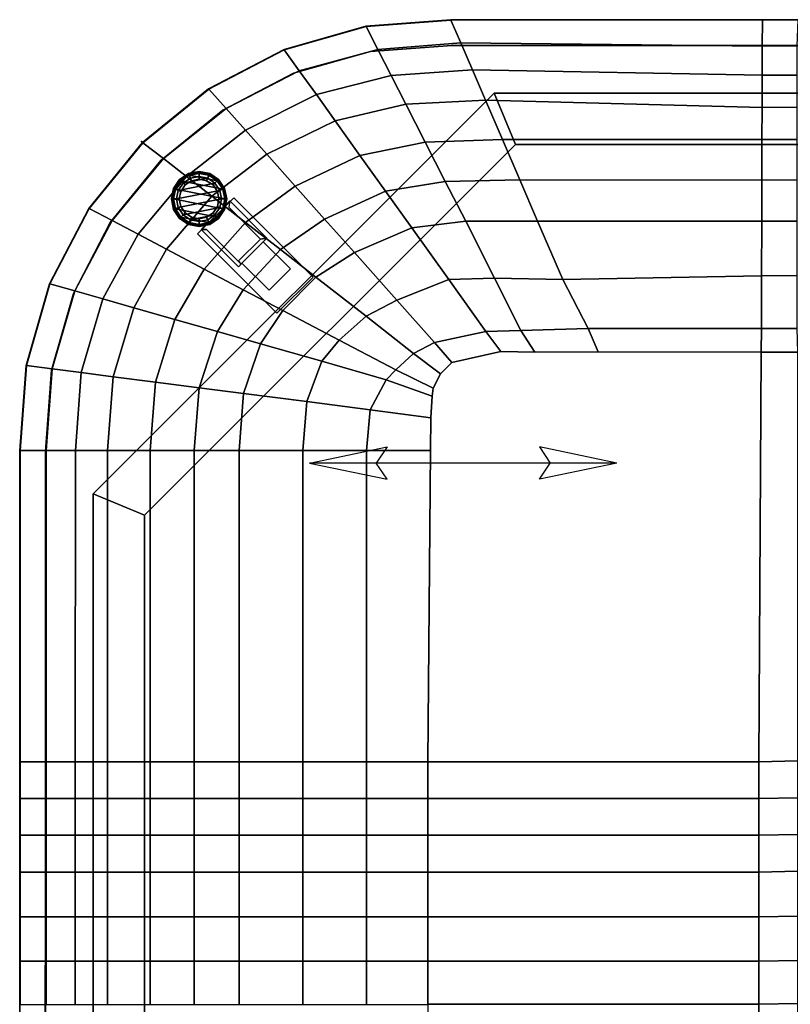
# Model space of a CAD drawing. Units: inches. Extents: x -800 to -126, y -603 to -128.
# Drawn here: x -800 to -785, y -549 to -529 of the extents above; entities that cross this region are included whole.
import ezdxf

# ---------------------------------------------------------------- set-up
doc = ezdxf.new("R2010")
doc.units = ezdxf.units.IN
doc.header["$MEASUREMENT"] = 0
for name, color, linetype in [('SEAT', 5, 'Continuous'), ('SEAT-GLIDE', 5, 'Continuous'), ('SEAT-LEG', 5, 'Continuous'), ('SEAT-SEATFABRIC', 5, 'Continuous')]:
    doc.layers.add(name, color=color, linetype=linetype)

# ---------------------------------------------------------------- blocks, each defined once
blk = doc.blocks.new('DBVS1N_RN_0T')
at = {"layer": 'SEAT'}
for p, q in [((17.336, -20.336, 16.48), (18.848, -20.02, 16.48)), ((18.848, -20.02, 16.48), (18.636, -20.336, 16.48)), ((23.336, -20.336, 16.48), (21.824, -20.02, 16.48)), ((21.824, -20.02, 16.48), (22.036, -20.336, 16.48)), ((17.336, -20.336, 16.48), (23.336, -20.336, 16.48)), ((17.336, -20.336, 16.48), (18.848, -20.652, 16.48)), ((18.848, -20.652, 16.48), (18.636, -20.336, 16.48)), ((23.336, -20.336, 16.48), (21.824, -20.652, 16.48)), ((21.824, -20.652, 16.48), (22.036, -20.336, 16.48))]:
    blk.add_line(p, q, dxfattribs=at)
blk.add_point((26.621, -26.621), dxfattribs=at)
at = {"layer": 'SEAT-LEG'}
for points in [[(26.563, -19.317, 12.995), (26.563, -3.16, 12.995), (27.563, -2.16, 12.995), (27.563, -19.732, 12.995)], [(27.563, -19.732, 10.995), (27.563, -2.16, 10.995), (26.563, -3.16, 10.995), (26.563, -19.317, 10.995)], [(27.563, -2.16, 12.995), (27.563, -19.732, 12.995), (27.563, -19.732, 10.995), (27.563, -2.16, 10.995)], [(26.563, -3.16, 10.995), (26.563, -19.317, 10.995), (26.563, -19.317, 12.995), (26.563, -3.16, 12.995)], [(27.563, -19.732, 12.995), (19.732, -27.563, 12.995), (19.317, -26.563, 12.995), (26.563, -19.317, 12.995)], [(19.317, -26.563, 12.995), (26.563, -19.317, 12.995), (26.563, -19.317, 10.995), (19.317, -26.563, 10.995)], [(26.563, -19.317, 10.995), (19.317, -26.563, 10.995), (19.732, -27.563, 10.995), (27.563, -19.732, 10.995)], [(19.732, -27.563, 10.995), (27.563, -19.732, 10.995), (27.563, -19.732, 12.995), (19.732, -27.563, 12.995)], [(23.974, -23.264, 12.995), (25.525, -24.815, 12.995), (24.818, -25.522, 12.995), (23.267, -23.971, 12.995)], [(23.267, -23.971, 10.995), (24.818, -25.522, 10.995), (25.525, -24.815, 10.995), (23.974, -23.264, 10.995)], [(25.525, -24.815, 10.995), (23.974, -23.264, 10.995), (23.974, -23.264, 12.995), (25.525, -24.815, 12.995)], [(24.818, -25.522, 12.995), (23.267, -23.971, 12.995), (23.267, -23.971, 10.995), (24.818, -25.522, 10.995)], [(19.732, -27.563, 12.995), (2.16, -27.563, 12.995), (3.16, -26.563, 12.995), (19.317, -26.563, 12.995)], [(19.317, -26.563, 10.995), (3.16, -26.563, 10.995), (2.16, -27.563, 10.995), (19.732, -27.563, 10.995)], [(3.16, -26.563, 12.995), (19.317, -26.563, 12.995), (19.317, -26.563, 10.995), (3.16, -26.563, 10.995)], [(2.16, -27.563, 10.995), (19.732, -27.563, 10.995), (19.732, -27.563, 12.995), (2.16, -27.563, 12.995)]]:
    blk.add_3dface(points, dxfattribs=at)
at = {"layer": 'SEAT-SEATFABRIC'}
for points, invisible_edges in [([(29, 0, 15), (0, 0, 15), (0, -29, 15)], 8), ([(29, 0, 15), (0, -29, 15), (8.094, -29, 15), (29, -8.094, 15)], 5), ([(28.998, -20.583, 11.12), (28.498, -20.565, 11.12), (28.5, -0.5, 11.12), (29, 0, 11.12)], 5), ([(28.5, -0.5, 13.19), (28.498, -20.565, 13.19), (20.561, -28.498, 13.19), (0.5, -28.5, 13.19)], 10), ([(0.5, -0.5, 13.19), (28.5, -0.5, 13.19), (0.5, -28.5, 13.19)], 2), ([(20.976, -20.583, 16.964), (21.025, -14.5, 16.964), (14.561, -14.5, 17.011), (14.514, -22.503, 16.964)], 8), ([(20.976, -20.583, 16.964), (14.514, -22.503, 16.964), (17.698, -22.508, 16.964), (18.939, -22.505, 16.964)], 9), ([(20.976, -20.583, 16.964), (18.939, -22.505, 16.964), (19.601, -22.514, 16.964), (20.97, -21.22, 16.964)], 5), ([(22.15, -28.38, 13.19), (20.561, -28.498, 13.19), (28.498, -20.565, 13.19), (28.379, -22.153, 13.19)], 10), ([(28.998, -20.583, 11.12), (28.874, -22.241, 11.12), (28.379, -22.153, 11.12), (28.498, -20.565, 11.12)], 10), ([(20.97, -21.22, 16.964), (19.601, -22.514, 16.964), (20.556, -22.303, 16.964), (20.944, -21.646, 16.964)], 5), ([(20.922, -21.797, 16.964), (20.944, -21.646, 16.964), (20.556, -22.303, 16.964), (20.779, -22.082, 16.964)], 2), ([(22.15, -28.38, 13.19), (28.379, -22.153, 13.19), (27.951, -23.653, 13.19), (23.65, -27.953, 13.19)], 5), ([(28.418, -23.839, 11.12), (27.951, -23.653, 11.12), (28.379, -22.153, 11.12), (28.874, -22.241, 11.12)], 5), ([(25.034, -27.231, 13.19), (23.65, -27.953, 13.19), (27.951, -23.653, 13.19), (27.23, -25.037, 13.19)], 10), ([(28.418, -23.839, 11.12), (27.649, -25.313, 11.12), (27.23, -25.037, 11.12), (27.951, -23.653, 11.12)], 10), ([(25.034, -27.231, 13.19), (27.23, -25.037, 13.19), (26.244, -26.246, 13.19), (25.034, -27.231, 13.19)], 1), ([(26.599, -26.601, 11.12), (26.244, -26.246, 11.12), (27.23, -25.037, 11.12), (27.649, -25.313, 11.12)], 5), ([(26.599, -26.601, 11.12), (25.31, -27.651, 11.12), (25.034, -27.231, 11.12), (26.244, -26.246, 11.12)], 10), ([(23.836, -28.42, 11.12), (23.65, -27.953, 11.12), (25.034, -27.231, 11.12), (25.31, -27.651, 11.12)], 5), ([(23.836, -28.42, 11.12), (22.238, -28.875, 11.12), (22.15, -28.38, 11.12), (23.65, -27.953, 11.12)], 10), ([(20.58, -28.998, 11.12), (20.561, -28.498, 11.12), (22.15, -28.38, 11.12), (22.238, -28.875, 11.12)], 5), ([(20.58, -28.998, 11.12), (0, -29, 11.12), (0.5, -28.5, 11.12), (20.561, -28.498, 11.12)], 10)]:
    blk.add_3dface(points, dxfattribs=dict(at, invisible_edges=invisible_edges))
for points in [[(28.989, -20.583, 15.026), (28.998, -20.583, 15), (29, 0, 15), (28.99, -8.056, 15.026)], [(28.998, -20.583, 11.12), (28.998, -20.583, 15), (29, 0, 15), (29, 0, 11.12)], [(28.498, -20.565, 11.12), (28.498, -20.565, 13.19), (28.5, -0.5, 13.19), (28.5, -0.5, 11.12)], [(14.561, -9.76, 16.422), (14.561, -9.132, 16.076), (13.8, -9.147, 15.986), (13.8, -9.775, 16.308)], [(14.561, -9.76, 16.422), (21.025, -9.76, 16.337), (21.025, -9.132, 16.01), (14.561, -9.132, 16.076)], [(14.561, -10.602, 16.704), (14.561, -9.76, 16.422), (13.8, -9.775, 16.308), (13.8, -10.617, 16.602)], [(14.561, -10.602, 16.704), (21.025, -10.602, 16.641), (21.025, -9.76, 16.337), (14.561, -9.76, 16.422)], [(21.025, -9.759, 16.337), (21.025, -10.602, 16.641), (22.223, -10.602, 16.536), (22.223, -9.759, 16.258)], [(23.47, -9.759, 16.199), (22.223, -9.759, 16.258), (22.223, -10.602, 16.536), (23.47, -10.602, 16.487)], [(23.47, -9.759, 16.199), (23.47, -10.602, 16.487), (24.715, -10.602, 16.396), (24.715, -9.759, 16.112)], [(25.59, -9.759, 16.014), (24.715, -9.759, 16.112), (24.715, -10.602, 16.396), (25.59, -10.602, 16.303)], [(25.59, -9.759, 16.014), (25.59, -10.602, 16.303), (26.45, -10.602, 16.132), (26.45, -9.759, 15.885)], [(27.287, -9.759, 15.662), (26.45, -9.759, 15.885), (26.45, -10.602, 16.132), (27.287, -10.602, 15.914)], [(27.287, -9.759, 15.662), (27.287, -10.602, 15.914), (27.914, -10.602, 15.644), (27.914, -9.759, 15.514)], [(28.486, -9.759, 15.268), (27.914, -9.759, 15.514), (27.914, -10.602, 15.644), (28.486, -10.602, 15.352)], [(28.486, -9.759, 15.268), (28.486, -10.602, 15.352), (28.99, -10.602, 15.026), (28.99, -9.759, 15.026)], [(14.561, -11.466, 16.882), (14.561, -10.602, 16.704), (13.8, -10.617, 16.602), (13.8, -11.481, 16.794)], [(14.561, -11.466, 16.882), (21.025, -11.466, 16.798), (21.025, -10.602, 16.641), (14.561, -10.602, 16.704)], [(21.025, -10.602, 16.641), (21.025, -11.466, 16.798), (22.223, -11.466, 16.714), (22.223, -10.602, 16.536)], [(23.47, -10.602, 16.487), (22.223, -10.602, 16.536), (22.223, -11.466, 16.714), (23.47, -11.466, 16.665)], [(23.47, -10.602, 16.487), (23.47, -11.466, 16.665), (24.715, -11.466, 16.589), (24.715, -10.602, 16.396)], [(25.59, -10.602, 16.303), (24.715, -10.602, 16.396), (24.715, -11.466, 16.589), (25.59, -11.466, 16.455)], [(25.59, -10.602, 16.303), (25.59, -11.466, 16.455), (26.45, -11.466, 16.326), (26.45, -10.602, 16.132)], [(27.287, -10.602, 15.914), (26.45, -10.602, 16.132), (26.45, -11.466, 16.326), (27.287, -11.466, 16.045)], [(27.287, -10.602, 15.914), (27.287, -11.466, 16.045), (27.914, -11.466, 15.76), (27.914, -10.602, 15.644)], [(28.486, -10.602, 15.352), (27.914, -10.602, 15.644), (27.914, -11.466, 15.76), (28.486, -11.466, 15.431)], [(28.486, -10.602, 15.352), (28.486, -11.466, 15.431), (28.99, -11.466, 15.026), (28.99, -10.602, 15.026)], [(14.561, -12.344, 16.953), (14.561, -11.466, 16.882), (13.8, -11.481, 16.794), (13.8, -12.359, 16.907)], [(14.561, -12.344, 16.953), (21.025, -12.344, 16.895), (21.025, -11.466, 16.798), (14.561, -11.466, 16.882)], [(21.025, -11.466, 16.798), (21.025, -12.344, 16.895), (22.223, -12.344, 16.863), (22.223, -11.466, 16.714)], [(23.47, -11.466, 16.665), (22.223, -11.466, 16.714), (22.223, -12.344, 16.863), (23.47, -12.344, 16.788)], [(23.47, -11.466, 16.665), (23.47, -12.344, 16.788), (24.715, -12.344, 16.765), (24.715, -11.466, 16.589)], [(25.59, -11.466, 16.455), (24.715, -11.466, 16.589), (24.715, -12.344, 16.765), (25.59, -12.344, 16.628)], [(25.59, -11.466, 16.455), (25.59, -12.344, 16.628), (26.45, -12.344, 16.451), (26.45, -11.466, 16.326)], [(27.287, -11.466, 16.045), (26.45, -11.466, 16.326), (26.45, -12.344, 16.451), (27.287, -12.344, 16.186)], [(27.287, -11.466, 16.045), (27.287, -12.344, 16.186), (27.914, -12.344, 15.864), (27.914, -11.466, 15.76)], [(28.486, -11.466, 15.431), (27.914, -11.466, 15.76), (27.914, -12.344, 15.864), (28.486, -12.344, 15.483)], [(28.486, -11.466, 15.431), (28.486, -12.344, 15.483), (28.99, -12.344, 15.026), (28.99, -11.466, 15.026)], [(14.561, -13.063, 16.995), (14.561, -12.344, 16.953), (13.8, -12.359, 16.907), (13.8, -13.077, 16.921)], [(14.561, -13.063, 16.995), (21.025, -13.063, 16.942), (21.025, -12.344, 16.895), (14.561, -12.344, 16.953)], [(21.025, -12.344, 16.895), (21.025, -13.062, 16.942), (22.223, -13.062, 16.915), (22.223, -12.344, 16.863)], [(23.47, -12.344, 16.788), (22.223, -12.344, 16.863), (22.223, -13.062, 16.915), (23.47, -13.062, 16.809)], [(23.47, -12.344, 16.788), (23.47, -13.062, 16.809), (24.715, -13.062, 16.843), (24.715, -12.344, 16.765)], [(25.59, -12.344, 16.628), (24.715, -12.344, 16.765), (24.715, -13.062, 16.843), (25.59, -13.062, 16.685)], [(25.59, -12.344, 16.628), (25.59, -13.062, 16.685), (26.45, -13.062, 16.493), (26.45, -12.344, 16.451)], [(27.287, -12.344, 16.186), (26.45, -12.344, 16.451), (26.45, -13.062, 16.493), (27.287, -13.062, 16.209)], [(27.287, -12.344, 16.186), (27.287, -13.062, 16.209), (27.914, -13.062, 15.932), (27.914, -12.344, 15.864)], [(28.486, -12.344, 15.483), (27.914, -12.344, 15.864), (27.914, -13.062, 15.932), (28.486, -13.062, 15.519)], [(28.486, -12.344, 15.483), (28.486, -13.062, 15.519), (28.99, -13.062, 15.026), (28.99, -12.344, 15.026)], [(14.561, -13.781, 16.986), (14.561, -13.063, 16.995), (13.8, -13.077, 16.921), (13.8, -13.796, 16.982)], [(14.561, -13.781, 16.986), (21.025, -13.781, 16.96), (21.025, -13.063, 16.942), (14.561, -13.063, 16.995)], [(22.223, -13.062, 16.915), (21.025, -13.062, 16.942), (21.025, -13.781, 16.96), (22.223, -13.781, 16.949)], [(22.223, -13.062, 16.915), (22.223, -13.781, 16.949), (23.47, -13.781, 16.909), (23.47, -13.062, 16.809)], [(24.715, -13.062, 16.843), (23.47, -13.062, 16.809), (23.47, -13.781, 16.909), (24.715, -13.781, 16.843)], [(24.715, -13.062, 16.843), (24.715, -13.781, 16.843), (25.59, -13.781, 16.732), (25.59, -13.062, 16.685)], [(26.45, -13.062, 16.493), (25.59, -13.062, 16.685), (25.59, -13.781, 16.732), (26.45, -13.781, 16.535)], [(26.45, -13.062, 16.493), (26.45, -13.781, 16.535), (27.287, -13.781, 16.254), (27.287, -13.062, 16.209)], [(27.914, -13.062, 15.932), (27.287, -13.062, 16.209), (27.287, -13.781, 16.254), (27.914, -13.781, 15.932)], [(27.914, -13.062, 15.932), (27.914, -13.781, 15.932), (28.486, -13.781, 15.519), (28.486, -13.062, 15.519)], [(28.99, -13.062, 15.026), (28.486, -13.062, 15.519), (28.486, -13.781, 15.519), (28.99, -13.781, 15.026)], [(14.561, -14.5, 17.011), (14.561, -13.781, 16.986), (13.8, -13.796, 16.982), (13.8, -14.515, 16.993)], [(14.561, -14.5, 17.011), (21.025, -14.5, 16.964), (21.025, -13.781, 16.96), (14.561, -13.781, 16.986)], [(22.223, -13.781, 16.949), (21.025, -13.781, 16.96), (21.025, -14.5, 16.964), (22.223, -14.5, 16.949)], [(22.223, -13.781, 16.949), (22.223, -14.5, 16.949), (23.47, -14.5, 16.909), (23.47, -13.781, 16.909)], [(24.715, -13.781, 16.843), (23.47, -13.781, 16.909), (23.47, -14.5, 16.909), (24.715, -14.5, 16.843)], [(24.715, -13.781, 16.843), (24.715, -14.5, 16.843), (25.59, -14.5, 16.732), (25.59, -13.781, 16.732)], [(26.45, -13.781, 16.535), (25.59, -13.781, 16.732), (25.59, -14.5, 16.732), (26.45, -14.5, 16.535)], [(26.45, -13.781, 16.535), (26.45, -14.5, 16.535), (27.287, -14.5, 16.254), (27.287, -13.781, 16.254)], [(27.914, -13.781, 15.932), (27.287, -13.781, 16.254), (27.287, -14.5, 16.254), (27.914, -14.5, 15.932)], [(27.914, -13.781, 15.932), (27.914, -14.5, 15.932), (28.486, -14.5, 15.519), (28.486, -13.781, 15.519)], [(28.99, -13.781, 15.026), (28.486, -13.781, 15.519), (28.486, -14.5, 15.519), (28.989, -14.5, 15.026)], [(14.514, -22.503, 16.964), (14.561, -14.5, 17.011), (13.8, -14.515, 16.993), (13.8, -22.505, 16.935)], [(22.223, -20.583, 16.949), (22.223, -14.5, 16.949), (21.025, -14.5, 16.964), (20.976, -20.583, 16.964)], [(23.469, -20.583, 16.909), (23.47, -14.5, 16.909), (22.223, -14.5, 16.949), (22.223, -20.583, 16.949)], [(24.714, -20.583, 16.843), (24.715, -14.5, 16.843), (23.47, -14.5, 16.909), (23.469, -20.583, 16.909)], [(25.589, -20.583, 16.732), (25.59, -14.5, 16.732), (24.715, -14.5, 16.843), (24.714, -20.583, 16.843)], [(26.449, -20.583, 16.535), (26.45, -14.5, 16.535), (25.59, -14.5, 16.732), (25.589, -20.583, 16.732)], [(27.286, -20.583, 16.253), (27.287, -14.5, 16.254), (26.45, -14.5, 16.535), (26.449, -20.583, 16.535)], [(27.913, -20.583, 15.931), (27.914, -14.5, 15.932), (27.287, -14.5, 16.254), (27.286, -20.583, 16.253)], [(28.485, -20.583, 15.519), (28.486, -14.5, 15.519), (27.914, -14.5, 15.932), (27.913, -20.583, 15.931)], [(28.989, -20.583, 15.026), (28.989, -14.5, 15.026), (28.486, -14.5, 15.519), (28.485, -20.583, 15.519)], [(22.154, -21.379, 16.949), (22.223, -20.583, 16.949), (20.976, -20.583, 16.964), (20.97, -21.22, 16.964)], [(23.39, -21.537, 16.909), (23.469, -20.583, 16.909), (22.223, -20.583, 16.949), (22.154, -21.379, 16.949)], [(24.625, -21.696, 16.843), (24.714, -20.583, 16.843), (23.469, -20.583, 16.909), (23.39, -21.537, 16.909)], [(25.493, -21.807, 16.732), (25.589, -20.583, 16.732), (24.714, -20.583, 16.843), (24.625, -21.696, 16.843)], [(26.346, -21.917, 16.535), (26.449, -20.583, 16.535), (25.589, -20.583, 16.732), (25.493, -21.807, 16.732)], [(27.176, -22.023, 16.253), (27.286, -20.583, 16.253), (26.449, -20.583, 16.535), (26.346, -21.917, 16.535)], [(27.798, -22.103, 15.931), (27.913, -20.583, 15.931), (27.286, -20.583, 16.253), (27.176, -22.023, 16.253)], [(28.365, -22.176, 15.519), (28.485, -20.583, 15.519), (27.913, -20.583, 15.931), (27.798, -22.103, 15.931)], [(28.865, -22.24, 15.026), (28.989, -20.583, 15.026), (28.485, -20.583, 15.519), (28.365, -22.176, 15.519)], [(28.498, -20.565, 11.12), (28.379, -22.153, 11.12), (28.379, -22.153, 13.19), (28.498, -20.565, 13.19)], [(28.865, -22.24, 15.026), (28.874, -22.241, 15), (28.998, -20.583, 15), (28.989, -20.583, 15.026)], [(28.998, -20.583, 15), (28.874, -22.241, 15), (28.874, -22.241, 11.12), (28.998, -20.583, 11.12)], [(21.839, -21.961, 16.949), (22.154, -21.379, 16.949), (20.97, -21.22, 16.964), (20.944, -21.646, 16.964)], [(23.099, -22.328, 16.909), (23.39, -21.537, 16.909), (22.154, -21.379, 16.949), (21.839, -21.961, 16.949)], [(24.297, -22.668, 16.843), (24.625, -21.696, 16.843), (23.39, -21.537, 16.909), (23.099, -22.328, 16.909)], [(21.655, -22.155, 16.949), (21.839, -21.961, 16.949), (20.944, -21.646, 16.964), (20.922, -21.797, 16.964)], [(25.139, -22.907, 16.732), (25.493, -21.807, 16.732), (24.625, -21.696, 16.843), (24.297, -22.668, 16.843)], [(21.306, -22.479, 16.949), (21.655, -22.155, 16.949), (20.922, -21.797, 16.964), (20.779, -22.082, 16.964)], [(25.967, -23.143, 16.535), (26.346, -21.917, 16.535), (25.493, -21.807, 16.732), (25.139, -22.907, 16.732)], [(26.771, -23.371, 16.253), (27.176, -22.023, 16.253), (26.346, -21.917, 16.535), (25.967, -23.143, 16.535)], [(20.9, -22.692, 16.949), (21.306, -22.479, 16.949), (20.779, -22.082, 16.964), (20.556, -22.303, 16.964)], [(22.757, -22.736, 16.909), (23.099, -22.328, 16.909), (21.839, -21.961, 16.949), (21.655, -22.155, 16.949)], [(27.375, -23.543, 15.931), (27.798, -22.103, 15.931), (27.176, -22.023, 16.253), (26.771, -23.371, 16.253)], [(27.925, -23.699, 15.519), (28.365, -22.176, 15.519), (27.798, -22.103, 15.931), (27.375, -23.543, 15.931)], [(19.892, -22.91, 16.949), (20.9, -22.692, 16.949), (20.556, -22.303, 16.964), (19.601, -22.514, 16.964)], [(22.233, -23.207, 16.909), (22.757, -22.736, 16.909), (21.655, -22.155, 16.949), (21.306, -22.479, 16.949)], [(28.409, -23.837, 15.026), (28.865, -22.24, 15.026), (28.365, -22.176, 15.519), (27.925, -23.699, 15.519)], [(27.951, -23.653, 11.12), (27.951, -23.653, 13.19), (28.379, -22.153, 13.19), (28.379, -22.153, 11.12)], [(28.865, -22.24, 15.026), (28.409, -23.837, 15.026), (28.418, -23.839, 15), (28.874, -22.241, 15)], [(28.874, -22.241, 15), (28.418, -23.839, 15), (28.418, -23.839, 11.12), (28.874, -22.241, 11.12)], [(13.815, -22.969, 16.926), (14.511, -22.966, 16.949), (14.514, -22.503, 16.964), (13.8, -22.505, 16.935)], [(14.511, -22.966, 16.949), (17.895, -22.967, 16.949), (17.698, -22.508, 16.964), (14.514, -22.503, 16.964)], [(17.895, -22.967, 16.949), (19.209, -22.929, 16.949), (18.939, -22.505, 16.964), (17.698, -22.508, 16.964)], [(19.209, -22.929, 16.949), (19.892, -22.91, 16.949), (19.601, -22.514, 16.964), (18.939, -22.505, 16.964)], [(21.635, -23.52, 16.909), (22.233, -23.207, 16.909), (21.306, -22.479, 16.949), (20.9, -22.692, 16.949)], [(23.859, -23.316, 16.843), (24.297, -22.668, 16.843), (23.099, -22.328, 16.909), (22.757, -22.736, 16.909)], [(20.617, -23.923, 16.909), (21.635, -23.52, 16.909), (20.9, -22.692, 16.949), (19.892, -22.91, 16.949)], [(24.633, -23.724, 16.732), (25.139, -22.907, 16.732), (24.297, -22.668, 16.843), (23.859, -23.316, 16.843)], [(23.216, -23.972, 16.843), (23.859, -23.316, 16.843), (22.757, -22.736, 16.909), (22.233, -23.207, 16.909)], [(13.815, -23.999, 16.904), (14.508, -23.995, 16.909), (14.511, -22.966, 16.949), (13.815, -22.969, 16.926)], [(14.508, -23.995, 16.909), (18.389, -23.922, 16.909), (17.895, -22.967, 16.949), (14.511, -22.966, 16.949)], [(18.389, -23.922, 16.909), (19.722, -23.951, 16.909), (19.209, -22.929, 16.949), (17.895, -22.967, 16.949)], [(19.722, -23.951, 16.909), (20.617, -23.923, 16.909), (19.892, -22.91, 16.949), (19.209, -22.929, 16.949)], [(25.394, -24.125, 16.535), (25.967, -23.143, 16.535), (25.139, -22.907, 16.732), (24.633, -23.724, 16.732)], [(22.462, -24.45, 16.843), (23.216, -23.972, 16.843), (22.233, -23.207, 16.909), (21.635, -23.52, 16.909)], [(26.134, -24.515, 16.253), (26.771, -23.371, 16.253), (25.967, -23.143, 16.535), (25.394, -24.125, 16.535)], [(23.907, -24.509, 16.732), (24.633, -23.724, 16.732), (23.859, -23.316, 16.843), (23.216, -23.972, 16.843)], [(26.689, -24.807, 15.931), (27.375, -23.543, 15.931), (26.771, -23.371, 16.253), (26.134, -24.515, 16.253)], [(21.342, -24.936, 16.843), (22.462, -24.45, 16.843), (21.635, -23.52, 16.909), (20.617, -23.923, 16.909)], [(27.195, -25.074, 15.519), (27.925, -23.699, 15.519), (27.375, -23.543, 15.931), (26.689, -24.807, 15.931)], [(27.951, -23.653, 11.12), (27.23, -25.037, 11.12), (27.23, -25.037, 13.19), (27.951, -23.653, 13.19)], [(24.587, -25.037, 16.535), (25.394, -24.125, 16.535), (24.633, -23.724, 16.732), (23.907, -24.509, 16.732)], [(27.641, -25.309, 15.026), (28.409, -23.837, 15.026), (27.925, -23.699, 15.519), (27.195, -25.074, 15.519)], [(27.641, -25.309, 15.026), (27.649, -25.313, 15), (28.418, -23.839, 15), (28.409, -23.837, 15.026)], [(28.418, -23.839, 15), (27.649, -25.313, 15), (27.649, -25.313, 11.12), (28.418, -23.839, 11.12)], [(14.504, -25.06, 16.809), (14.508, -23.995, 16.909), (13.815, -23.999, 16.904), (13.815, -25.064, 16.814)], [(14.504, -25.06, 16.809), (18.882, -25.065, 16.843), (18.389, -23.922, 16.909), (14.508, -23.995, 16.909)], [(18.882, -25.065, 16.843), (20.288, -25.06, 16.843), (19.722, -23.951, 16.909), (18.389, -23.922, 16.909)], [(20.288, -25.06, 16.843), (21.342, -24.936, 16.843), (20.617, -23.923, 16.909), (19.722, -23.951, 16.909)], [(23.044, -25.104, 16.732), (23.907, -24.509, 16.732), (23.216, -23.972, 16.843), (22.462, -24.45, 16.843)], [(25.247, -25.55, 16.253), (26.134, -24.515, 16.253), (25.394, -24.125, 16.535), (24.587, -25.037, 16.535)], [(21.852, -25.648, 16.732), (23.044, -25.104, 16.732), (22.462, -24.45, 16.843), (21.342, -24.936, 16.843)], [(23.616, -25.747, 16.535), (24.587, -25.037, 16.535), (23.907, -24.509, 16.732), (23.044, -25.104, 16.732)], [(25.742, -25.935, 15.931), (26.689, -24.807, 15.931), (26.134, -24.515, 16.253), (25.247, -25.55, 16.253)], [(26.194, -26.286, 15.519), (27.195, -25.074, 15.519), (26.689, -24.807, 15.931), (25.742, -25.935, 15.931)], [(20.686, -25.839, 16.732), (21.852, -25.648, 16.732), (21.342, -24.936, 16.843), (20.288, -25.06, 16.843)], [(14.502, -25.866, 16.692), (14.504, -25.06, 16.809), (13.815, -25.064, 16.814), (13.815, -25.87, 16.676)], [(14.502, -25.866, 16.692), (19.229, -25.868, 16.732), (18.882, -25.065, 16.843), (14.504, -25.06, 16.809)], [(19.229, -25.868, 16.732), (20.686, -25.839, 16.732), (20.288, -25.06, 16.843), (18.882, -25.065, 16.843)], [(22.353, -26.347, 16.535), (23.616, -25.747, 16.535), (23.044, -25.104, 16.732), (21.852, -25.648, 16.732)], [(24.172, -26.372, 16.253), (25.247, -25.55, 16.253), (24.587, -25.037, 16.535), (23.616, -25.747, 16.535)], [(26.592, -26.596, 15.026), (27.641, -25.309, 15.026), (27.195, -25.074, 15.519), (26.194, -26.286, 15.519)], [(26.244, -26.246, 11.12), (26.244, -26.246, 13.19), (27.23, -25.037, 13.19), (27.23, -25.037, 11.12)], [(27.641, -25.309, 15.026), (26.592, -26.596, 15.026), (26.599, -26.601, 15), (27.649, -25.313, 15)], [(27.649, -25.313, 15), (26.599, -26.601, 15), (26.599, -26.601, 11.12), (27.649, -25.313, 11.12)], [(24.589, -26.841, 15.931), (25.742, -25.935, 15.931), (25.247, -25.55, 16.253), (24.172, -26.372, 16.253)], [(21.078, -26.605, 16.535), (22.353, -26.347, 16.535), (21.852, -25.648, 16.732), (20.686, -25.839, 16.732)], [(22.839, -27.027, 16.253), (24.172, -26.372, 16.253), (23.616, -25.747, 16.535), (22.353, -26.347, 16.535)], [(14.5, -26.657, 16.495), (14.502, -25.866, 16.692), (13.815, -25.87, 16.676), (13.815, -26.661, 16.508)], [(14.5, -26.657, 16.495), (19.57, -26.658, 16.535), (19.229, -25.868, 16.732), (14.502, -25.866, 16.692)], [(19.57, -26.658, 16.535), (21.078, -26.605, 16.535), (20.686, -25.839, 16.732), (19.229, -25.868, 16.732)], [(24.969, -27.268, 15.519), (26.194, -26.286, 15.519), (25.742, -25.935, 15.931), (24.589, -26.841, 15.931)], [(21.458, -27.35, 16.253), (22.839, -27.027, 16.253), (22.353, -26.347, 16.535), (21.078, -26.605, 16.535)], [(25.304, -27.644, 15.026), (26.592, -26.596, 15.026), (26.194, -26.286, 15.519), (24.969, -27.268, 15.519)], [(26.244, -26.246, 11.12), (25.034, -27.231, 11.12), (25.034, -27.231, 13.19), (26.244, -26.246, 13.19)], [(23.205, -27.537, 15.931), (24.589, -26.841, 15.931), (24.172, -26.372, 16.253), (22.839, -27.027, 16.253)], [(14.497, -27.286, 16.253), (14.5, -26.657, 16.495), (13.815, -26.661, 16.508), (13.815, -27.289, 16.277)], [(14.497, -27.286, 16.253), (19.901, -27.426, 16.253), (19.57, -26.658, 16.535), (14.5, -26.657, 16.495)], [(19.901, -27.426, 16.253), (21.458, -27.35, 16.253), (21.078, -26.605, 16.535), (19.57, -26.658, 16.535)], [(25.304, -27.644, 15.026), (25.31, -27.651, 15), (26.599, -26.601, 15), (26.592, -26.596, 15.026)], [(26.599, -26.601, 15), (25.31, -27.651, 15), (25.31, -27.651, 11.12), (26.599, -26.601, 11.12)], [(23.538, -28.002, 15.519), (24.969, -27.268, 15.519), (24.589, -26.841, 15.931), (23.205, -27.537, 15.931)], [(21.744, -27.909, 15.931), (23.205, -27.537, 15.931), (22.839, -27.027, 16.253), (21.458, -27.35, 16.253)], [(14.496, -27.913, 15.931), (14.497, -27.286, 16.253), (13.815, -27.289, 16.277), (13.815, -27.917, 15.959)], [(14.496, -27.913, 15.931), (20.158, -28.021, 15.965), (19.901, -27.426, 16.253), (14.497, -27.286, 16.253)], [(23.831, -28.412, 15.026), (25.304, -27.644, 15.026), (24.969, -27.268, 15.519), (23.538, -28.002, 15.519)], [(23.65, -27.953, 11.12), (23.65, -27.953, 13.19), (25.034, -27.231, 13.19), (25.034, -27.231, 11.12)], [(20.158, -28.021, 15.965), (21.744, -27.909, 15.931), (21.458, -27.35, 16.253), (19.901, -27.426, 16.253)], [(22.004, -28.418, 15.519), (23.538, -28.002, 15.519), (23.205, -27.537, 15.931), (21.744, -27.909, 15.931)], [(25.304, -27.644, 15.026), (23.831, -28.412, 15.026), (23.836, -28.42, 15), (25.31, -27.651, 15)], [(25.31, -27.651, 15), (23.836, -28.42, 15), (23.836, -28.42, 11.12), (25.31, -27.651, 11.12)], [(14.494, -28.485, 15.519), (14.496, -27.913, 15.931), (13.815, -27.917, 15.959), (13.815, -28.489, 15.553)], [(14.494, -28.485, 15.519), (20.386, -28.55, 15.55), (20.158, -28.021, 15.965), (14.496, -27.913, 15.931)], [(20.386, -28.55, 15.55), (22.004, -28.418, 15.519), (21.744, -27.909, 15.931), (20.158, -28.021, 15.965)], [(22.233, -28.867, 15.026), (23.831, -28.412, 15.026), (23.538, -28.002, 15.519), (22.004, -28.418, 15.519)], [(23.65, -27.953, 11.12), (22.15, -28.38, 11.12), (22.15, -28.38, 13.19), (23.65, -27.953, 13.19)], [(20.576, -28.99, 15.026), (22.233, -28.867, 15.026), (22.004, -28.418, 15.519), (20.386, -28.55, 15.55)], [(20.561, -28.498, 11.12), (20.561, -28.498, 13.19), (22.15, -28.38, 13.19), (22.15, -28.38, 11.12)], [(22.233, -28.867, 15.026), (22.238, -28.875, 15), (23.836, -28.42, 15), (23.831, -28.412, 15.026)], [(23.836, -28.42, 15), (22.238, -28.875, 15), (22.238, -28.875, 11.12), (23.836, -28.42, 11.12)], [(20.561, -28.498, 11.12), (0.5, -28.5, 11.12), (0.5, -28.5, 13.19), (20.561, -28.498, 13.19)], [(14.493, -28.989, 15.033), (14.494, -28.485, 15.519), (13.815, -28.489, 15.553), (13.793, -28.989, 15.034)], [(14.493, -28.989, 15.033), (20.576, -28.99, 15.026), (20.386, -28.55, 15.55), (14.494, -28.485, 15.519)], [(20.576, -28.99, 15.026), (20.58, -28.998, 15), (0, -29, 15), (8.06, -28.989, 15.041)], [(20.58, -28.998, 15), (20.58, -28.998, 11.12), (0, -29, 11.12), (0, -29, 15)], [(22.233, -28.867, 15.026), (20.576, -28.99, 15.026), (20.58, -28.998, 15), (22.238, -28.875, 15)], [(22.238, -28.875, 15), (20.58, -28.998, 15), (20.58, -28.998, 11.12), (22.238, -28.875, 11.12)]]:
    blk.add_3dface(points, dxfattribs=at)
blk = doc.blocks.new('DBVS3_1_0T')
at = {"layer": 'SEAT-GLIDE'}
for points in [[(-1.507, -0.743, 0.077), (-1.487, -0.763, 0.029), (-1.598, -0.929, 0.029), (-1.624, -0.918, 0.077)], [(-1.507, -0.743, 0.077), (-1.624, -0.918, 0.077), (-1.624, -0.918, 0.118), (-1.507, -0.743, 0.118)], [(-1.499, -0.751, 0.147), (-1.507, -0.743, 0.118), (-1.624, -0.918, 0.118), (-1.613, -0.923, 0.147)], [(-1.499, -0.751, 0.147), (-1.613, -0.923, 0.147), (-1.482, -0.977, 0.293), (-1.398, -0.852, 0.293)], [(-1.436, -0.814, 0), (-1.532, -0.957, 0), (-1.598, -0.929, 0.029), (-1.487, -0.763, 0.029)], [(-1.587, -1.316, 2.793), (-1.479, -1.479, 2.793), (-1.316, -0.663, 2.793), (-1.479, -0.771, 2.793)], [(-1.332, -0.626, 0.077), (-1.321, -0.652, 0.029), (-1.487, -0.763, 0.029), (-1.507, -0.743, 0.077)], [(-1.332, -0.626, 0.077), (-1.507, -0.743, 0.077), (-1.507, -0.743, 0.118), (-1.332, -0.626, 0.118)], [(-1.327, -0.637, 0.147), (-1.332, -0.626, 0.118), (-1.507, -0.743, 0.118), (-1.499, -0.751, 0.147)], [(-1.327, -0.637, 0.147), (-1.499, -0.751, 0.147), (-1.398, -0.852, 0.293), (-1.273, -0.768, 0.293)], [(-1.293, -0.719, 0), (-1.436, -0.814, 0), (-1.487, -0.763, 0.029), (-1.321, -0.652, 0.029)], [(-1.316, -1.587, 2.793), (-1.125, -0.625, 2.793), (-1.316, -0.663, 2.793), (-1.479, -1.479, 2.793)], [(-1.273, -0.768, 0.293), (-1.398, -0.852, 0.293), (-1.479, -0.771, 0.293), (-1.316, -0.663, 0.293)], [(-1.316, -0.663, 2.793), (-1.316, -0.663, 0.293), (-1.479, -0.771, 0.293), (-1.479, -0.771, 2.793)], [(-1.293, -0.719, 0), (-1.125, -1.565, 0), (-1.293, -1.532, 0), (-1.436, -0.814, 0)], [(-1.125, -0.585, 0.077), (-1.125, -0.613, 0.029), (-1.321, -0.652, 0.029), (-1.332, -0.626, 0.077)], [(-1.125, -0.585, 0.077), (-1.332, -0.626, 0.077), (-1.332, -0.626, 0.118), (-1.125, -0.585, 0.118)], [(-1.125, -0.597, 0.147), (-1.125, -0.585, 0.118), (-1.332, -0.626, 0.118), (-1.327, -0.637, 0.147)], [(-1.125, -0.597, 0.147), (-1.327, -0.637, 0.147), (-1.273, -0.768, 0.293), (-1.125, -0.738, 0.293)], [(-1.125, -0.685, 0), (-1.293, -0.719, 0), (-1.321, -0.652, 0.029), (-1.125, -0.613, 0.029)], [(-1.125, -0.738, 0.293), (-1.273, -0.768, 0.293), (-1.316, -0.663, 0.293), (-1.125, -0.625, 0.293)], [(-1.125, -0.625, 2.793), (-1.125, -0.625, 0.293), (-1.316, -0.663, 0.293), (-1.316, -0.663, 2.793)], [(-1.316, -1.587, 2.793), (-1.125, -1.625, 2.793), (-0.934, -0.663, 2.793), (-1.125, -0.625, 2.793)], [(-1.125, -0.685, 0), (-0.957, -1.532, 0), (-1.125, -1.565, 0), (-1.293, -0.719, 0)], [(-0.918, -0.626, 0.077), (-0.929, -0.652, 0.029), (-1.125, -0.613, 0.029), (-1.125, -0.585, 0.077)], [(-0.918, -0.626, 0.077), (-1.125, -0.585, 0.077), (-1.125, -0.585, 0.118), (-0.918, -0.626, 0.118)], [(-0.923, -0.637, 0.147), (-0.918, -0.626, 0.118), (-1.125, -0.585, 0.118), (-1.125, -0.597, 0.147)], [(-0.923, -0.637, 0.147), (-1.125, -0.597, 0.147), (-1.125, -0.738, 0.293), (-0.977, -0.768, 0.293)], [(-0.957, -0.719, 0), (-1.125, -0.685, 0), (-1.125, -0.613, 0.029), (-0.929, -0.652, 0.029)], [(-0.977, -0.768, 0.293), (-1.125, -0.738, 0.293), (-1.125, -0.625, 0.293), (-0.934, -0.663, 0.293)], [(-0.934, -0.663, 2.793), (-0.934, -0.663, 0.293), (-1.125, -0.625, 0.293), (-1.125, -0.625, 2.793)], [(-0.934, -1.587, 2.793), (-0.771, -0.771, 2.793), (-0.934, -0.663, 2.793), (-1.125, -1.625, 2.793)], [(-1.125, -0.685, 0), (-0.957, -0.719, 0), (-0.814, -1.436, 0), (-0.957, -1.532, 0)], [(-0.751, -0.751, 0.147), (-0.923, -0.637, 0.147), (-0.977, -0.768, 0.293), (-0.852, -0.852, 0.293)], [(-0.852, -0.852, 0.293), (-0.977, -0.768, 0.293), (-0.934, -0.663, 0.293), (-0.771, -0.771, 0.293)], [(-0.814, -0.814, 0), (-0.957, -0.719, 0), (-0.929, -0.652, 0.029), (-0.763, -0.763, 0.029)], [(-0.814, -0.814, 0), (-0.719, -1.293, 0), (-0.814, -1.436, 0), (-0.957, -0.719, 0)], [(-0.771, -0.771, 2.793), (-0.771, -0.771, 0.293), (-0.934, -0.663, 0.293), (-0.934, -0.663, 2.793)], [(-0.743, -0.743, 0.077), (-0.763, -0.763, 0.029), (-0.929, -0.652, 0.029), (-0.918, -0.626, 0.077)], [(-0.751, -0.751, 0.147), (-0.743, -0.743, 0.118), (-0.918, -0.626, 0.118), (-0.923, -0.637, 0.147)], [(-0.743, -0.743, 0.077), (-0.918, -0.626, 0.077), (-0.918, -0.626, 0.118), (-0.743, -0.743, 0.118)], [(-0.637, -0.923, 0.147), (-0.751, -0.751, 0.147), (-0.852, -0.852, 0.293), (-0.768, -0.977, 0.293)], [(-0.719, -0.957, 0), (-0.814, -0.814, 0), (-0.763, -0.763, 0.029), (-0.652, -0.929, 0.029)], [(-0.626, -0.918, 0.077), (-0.652, -0.929, 0.029), (-0.763, -0.763, 0.029), (-0.743, -0.743, 0.077)], [(-0.637, -0.923, 0.147), (-0.626, -0.918, 0.118), (-0.743, -0.743, 0.118), (-0.751, -0.751, 0.147)], [(-0.626, -0.918, 0.077), (-0.743, -0.743, 0.077), (-0.743, -0.743, 0.118), (-0.626, -0.918, 0.118)], [(-1.624, -0.918, 0.077), (-1.598, -0.929, 0.029), (-1.637, -1.125, 0.029), (-1.665, -1.125, 0.077)], [(-1.624, -0.918, 0.077), (-1.665, -1.125, 0.077), (-1.665, -1.125, 0.118), (-1.624, -0.918, 0.118)], [(-1.613, -0.923, 0.147), (-1.624, -0.918, 0.118), (-1.665, -1.125, 0.118), (-1.653, -1.125, 0.147)], [(-1.613, -0.923, 0.147), (-1.653, -1.125, 0.147), (-1.512, -1.125, 0.293), (-1.482, -0.977, 0.293)], [(-1.532, -0.957, 0), (-1.565, -1.125, 0), (-1.637, -1.125, 0.029), (-1.598, -0.929, 0.029)], [(-1.587, -1.316, 2.793), (-1.479, -0.771, 2.793), (-1.587, -0.934, 2.793), (-1.625, -1.125, 2.793)], [(-1.482, -0.977, 0.293), (-1.512, -1.125, 0.293), (-1.625, -1.125, 0.293), (-1.587, -0.934, 0.293)], [(-1.587, -0.934, 2.793), (-1.587, -0.934, 0.293), (-1.625, -1.125, 0.293), (-1.625, -1.125, 2.793)], [(-1.398, -0.852, 0.293), (-1.482, -0.977, 0.293), (-1.587, -0.934, 0.293), (-1.479, -0.771, 0.293)], [(-1.479, -0.771, 2.793), (-1.479, -0.771, 0.293), (-1.587, -0.934, 0.293), (-1.587, -0.934, 2.793)], [(-1.532, -0.957, 0), (-1.436, -1.436, 0), (-1.532, -1.293, 0), (-1.565, -1.125, 0)], [(-1.532, -0.957, 0), (-1.436, -0.814, 0), (-1.293, -1.532, 0), (-1.436, -1.436, 0)], [(-0.934, -1.587, 2.793), (-0.771, -1.479, 2.793), (-0.663, -0.934, 2.793), (-0.771, -0.771, 2.793)], [(-0.768, -0.977, 0.293), (-0.852, -0.852, 0.293), (-0.771, -0.771, 0.293), (-0.663, -0.934, 0.293)], [(-0.814, -0.814, 0), (-0.719, -0.957, 0), (-0.685, -1.125, 0), (-0.719, -1.293, 0)], [(-0.663, -0.934, 2.793), (-0.663, -0.934, 0.293), (-0.771, -0.771, 0.293), (-0.771, -0.771, 2.793)], [(-0.663, -1.316, 2.793), (-0.625, -1.125, 2.793), (-0.663, -0.934, 2.793), (-0.771, -1.479, 2.793)], [(-0.597, -1.125, 0.147), (-0.637, -0.923, 0.147), (-0.768, -0.977, 0.293), (-0.738, -1.125, 0.293)], [(-0.738, -1.125, 0.293), (-0.768, -0.977, 0.293), (-0.663, -0.934, 0.293), (-0.625, -1.125, 0.293)], [(-0.685, -1.125, 0), (-0.719, -0.957, 0), (-0.652, -0.929, 0.029), (-0.613, -1.125, 0.029)], [(-0.625, -1.125, 2.793), (-0.625, -1.125, 0.293), (-0.663, -0.934, 0.293), (-0.663, -0.934, 2.793)], [(-0.585, -1.125, 0.077), (-0.613, -1.125, 0.029), (-0.652, -0.929, 0.029), (-0.626, -0.918, 0.077)], [(-0.597, -1.125, 0.147), (-0.585, -1.125, 0.118), (-0.626, -0.918, 0.118), (-0.637, -0.923, 0.147)], [(-0.585, -1.125, 0.077), (-0.626, -0.918, 0.077), (-0.626, -0.918, 0.118), (-0.585, -1.125, 0.118)], [(-1.665, -1.125, 0.077), (-1.637, -1.125, 0.029), (-1.598, -1.321, 0.029), (-1.624, -1.332, 0.077)], [(-1.665, -1.125, 0.077), (-1.624, -1.332, 0.077), (-1.624, -1.332, 0.118), (-1.665, -1.125, 0.118)], [(-1.653, -1.125, 0.147), (-1.665, -1.125, 0.118), (-1.624, -1.332, 0.118), (-1.613, -1.327, 0.147)], [(-1.653, -1.125, 0.147), (-1.613, -1.327, 0.147), (-1.482, -1.273, 0.293), (-1.512, -1.125, 0.293)], [(-1.565, -1.125, 0), (-1.532, -1.293, 0), (-1.598, -1.321, 0.029), (-1.637, -1.125, 0.029)], [(-1.512, -1.125, 0.293), (-1.482, -1.273, 0.293), (-1.587, -1.316, 0.293), (-1.625, -1.125, 0.293)], [(-1.625, -1.125, 2.793), (-1.625, -1.125, 0.293), (-1.587, -1.316, 0.293), (-1.587, -1.316, 2.793)], [(-0.637, -1.327, 0.147), (-0.597, -1.125, 0.147), (-0.738, -1.125, 0.293), (-0.768, -1.273, 0.293)], [(-0.768, -1.273, 0.293), (-0.738, -1.125, 0.293), (-0.625, -1.125, 0.293), (-0.663, -1.316, 0.293)], [(-0.719, -1.293, 0), (-0.685, -1.125, 0), (-0.613, -1.125, 0.029), (-0.652, -1.321, 0.029)], [(-0.663, -1.316, 2.793), (-0.663, -1.316, 0.293), (-0.625, -1.125, 0.293), (-0.625, -1.125, 2.793)], [(-0.626, -1.332, 0.077), (-0.652, -1.321, 0.029), (-0.613, -1.125, 0.029), (-0.585, -1.125, 0.077)], [(-0.637, -1.327, 0.147), (-0.626, -1.332, 0.118), (-0.585, -1.125, 0.118), (-0.597, -1.125, 0.147)], [(-0.626, -1.332, 0.077), (-0.585, -1.125, 0.077), (-0.585, -1.125, 0.118), (-0.626, -1.332, 0.118)], [(-1.624, -1.332, 0.077), (-1.598, -1.321, 0.029), (-1.487, -1.487, 0.029), (-1.507, -1.507, 0.077)], [(-1.613, -1.327, 0.147), (-1.624, -1.332, 0.118), (-1.507, -1.507, 0.118), (-1.499, -1.499, 0.147)], [(-1.624, -1.332, 0.077), (-1.507, -1.507, 0.077), (-1.507, -1.507, 0.118), (-1.624, -1.332, 0.118)], [(-1.613, -1.327, 0.147), (-1.499, -1.499, 0.147), (-1.398, -1.398, 0.293), (-1.482, -1.273, 0.293)], [(-1.532, -1.293, 0), (-1.436, -1.436, 0), (-1.487, -1.487, 0.029), (-1.598, -1.321, 0.029)], [(-1.482, -1.273, 0.293), (-1.398, -1.398, 0.293), (-1.479, -1.479, 0.293), (-1.587, -1.316, 0.293)], [(-1.587, -1.316, 2.793), (-1.587, -1.316, 0.293), (-1.479, -1.479, 0.293), (-1.479, -1.479, 2.793)], [(-0.751, -1.499, 0.147), (-0.637, -1.327, 0.147), (-0.768, -1.273, 0.293), (-0.852, -1.398, 0.293)], [(-0.852, -1.398, 0.293), (-0.768, -1.273, 0.293), (-0.663, -1.316, 0.293), (-0.771, -1.479, 0.293)], [(-0.814, -1.436, 0), (-0.719, -1.293, 0), (-0.652, -1.321, 0.029), (-0.763, -1.487, 0.029)], [(-0.771, -1.479, 2.793), (-0.771, -1.479, 0.293), (-0.663, -1.316, 0.293), (-0.663, -1.316, 2.793)], [(-0.743, -1.507, 0.077), (-0.763, -1.487, 0.029), (-0.652, -1.321, 0.029), (-0.626, -1.332, 0.077)], [(-0.751, -1.499, 0.147), (-0.743, -1.507, 0.118), (-0.626, -1.332, 0.118), (-0.637, -1.327, 0.147)], [(-0.743, -1.507, 0.077), (-0.626, -1.332, 0.077), (-0.626, -1.332, 0.118), (-0.743, -1.507, 0.118)], [(-1.507, -1.507, 0.077), (-1.487, -1.487, 0.029), (-1.321, -1.598, 0.029), (-1.332, -1.624, 0.077)], [(-1.499, -1.499, 0.147), (-1.507, -1.507, 0.118), (-1.332, -1.624, 0.118), (-1.327, -1.613, 0.147)], [(-1.507, -1.507, 0.077), (-1.332, -1.624, 0.077), (-1.332, -1.624, 0.118), (-1.507, -1.507, 0.118)], [(-1.499, -1.499, 0.147), (-1.327, -1.613, 0.147), (-1.273, -1.482, 0.293), (-1.398, -1.398, 0.293)], [(-1.436, -1.436, 0), (-1.293, -1.532, 0), (-1.321, -1.598, 0.029), (-1.487, -1.487, 0.029)], [(-1.398, -1.398, 0.293), (-1.273, -1.482, 0.293), (-1.316, -1.587, 0.293), (-1.479, -1.479, 0.293)], [(-1.479, -1.479, 2.793), (-1.479, -1.479, 0.293), (-1.316, -1.587, 0.293), (-1.316, -1.587, 2.793)], [(-1.327, -1.613, 0.147), (-1.125, -1.653, 0.147), (-1.125, -1.512, 0.293), (-1.273, -1.482, 0.293)], [(-1.293, -1.532, 0), (-1.125, -1.565, 0), (-1.125, -1.637, 0.029), (-1.321, -1.598, 0.029)], [(-1.273, -1.482, 0.293), (-1.125, -1.512, 0.293), (-1.125, -1.625, 0.293), (-1.316, -1.587, 0.293)], [(-1.125, -1.653, 0.147), (-0.923, -1.613, 0.147), (-0.977, -1.482, 0.293), (-1.125, -1.512, 0.293)], [(-1.125, -1.512, 0.293), (-0.977, -1.482, 0.293), (-0.934, -1.587, 0.293), (-1.125, -1.625, 0.293)], [(-1.125, -1.565, 0), (-0.957, -1.532, 0), (-0.929, -1.598, 0.029), (-1.125, -1.637, 0.029)], [(-0.923, -1.613, 0.147), (-0.751, -1.499, 0.147), (-0.852, -1.398, 0.293), (-0.977, -1.482, 0.293)], [(-0.977, -1.482, 0.293), (-0.852, -1.398, 0.293), (-0.771, -1.479, 0.293), (-0.934, -1.587, 0.293)], [(-0.957, -1.532, 0), (-0.814, -1.436, 0), (-0.763, -1.487, 0.029), (-0.929, -1.598, 0.029)], [(-0.934, -1.587, 2.793), (-0.934, -1.587, 0.293), (-0.771, -1.479, 0.293), (-0.771, -1.479, 2.793)], [(-0.918, -1.624, 0.077), (-0.929, -1.598, 0.029), (-0.763, -1.487, 0.029), (-0.743, -1.507, 0.077)], [(-0.923, -1.613, 0.147), (-0.918, -1.624, 0.118), (-0.743, -1.507, 0.118), (-0.751, -1.499, 0.147)], [(-0.918, -1.624, 0.077), (-0.743, -1.507, 0.077), (-0.743, -1.507, 0.118), (-0.918, -1.624, 0.118)], [(-1.332, -1.624, 0.077), (-1.321, -1.598, 0.029), (-1.125, -1.637, 0.029), (-1.125, -1.665, 0.077)], [(-1.327, -1.613, 0.147), (-1.332, -1.624, 0.118), (-1.125, -1.665, 0.118), (-1.125, -1.653, 0.147)], [(-1.332, -1.624, 0.077), (-1.125, -1.665, 0.077), (-1.125, -1.665, 0.118), (-1.332, -1.624, 0.118)], [(-1.316, -1.587, 2.793), (-1.316, -1.587, 0.293), (-1.125, -1.625, 0.293), (-1.125, -1.625, 2.793)], [(-1.125, -1.625, 2.793), (-1.125, -1.625, 0.293), (-0.934, -1.587, 0.293), (-0.934, -1.587, 2.793)], [(-1.125, -1.665, 0.077), (-1.125, -1.637, 0.029), (-0.929, -1.598, 0.029), (-0.918, -1.624, 0.077)], [(-1.125, -1.653, 0.147), (-1.125, -1.665, 0.118), (-0.918, -1.624, 0.118), (-0.923, -1.613, 0.147)], [(-1.125, -1.665, 0.077), (-0.918, -1.624, 0.077), (-0.918, -1.624, 0.118), (-1.125, -1.665, 0.118)]]:
    blk.add_3dface(points, dxfattribs=at)
at = {"layer": 'SEAT-LEG'}
blk.add_point((0, 0), dxfattribs=at)
for points in [[(-1.587, -1.316, 13.193), (-1.479, -1.479, 13.193), (-1.316, -0.663, 13.193), (-1.479, -0.771, 13.193)], [(-1.316, -1.587, 13.193), (-1.125, -0.625, 13.193), (-1.316, -0.663, 13.193), (-1.479, -1.479, 13.193)], [(-1.316, -0.663, 13.193), (-1.316, -0.663, 2.793), (-1.479, -0.771, 2.793), (-1.479, -0.771, 13.193)], [(-1.125, -0.625, 13.193), (-1.125, -0.625, 2.793), (-1.316, -0.663, 2.793), (-1.316, -0.663, 13.193)], [(-1.316, -1.587, 13.193), (-1.125, -1.625, 13.193), (-0.934, -0.663, 13.193), (-1.125, -0.625, 13.193)], [(-0.934, -0.663, 13.193), (-0.934, -0.663, 2.793), (-1.125, -0.625, 2.793), (-1.125, -0.625, 13.193)], [(-0.934, -1.587, 13.193), (-0.771, -0.771, 13.193), (-0.934, -0.663, 13.193), (-1.125, -1.625, 13.193)], [(-0.771, -0.771, 13.193), (-0.771, -0.771, 2.793), (-0.934, -0.663, 2.793), (-0.934, -0.663, 13.193)], [(-1.587, -1.316, 13.193), (-1.479, -0.771, 13.193), (-1.587, -0.934, 13.193), (-1.625, -1.125, 13.193)], [(-1.587, -0.934, 13.193), (-1.587, -0.934, 2.793), (-1.625, -1.125, 2.793), (-1.625, -1.125, 13.193)], [(-1.479, -0.771, 13.193), (-1.479, -0.771, 2.793), (-1.587, -0.934, 2.793), (-1.587, -0.934, 13.193)], [(-0.934, -1.587, 13.193), (-0.771, -1.479, 13.193), (-0.663, -0.934, 13.193), (-0.771, -0.771, 13.193)], [(-0.663, -0.934, 13.193), (-0.663, -0.934, 2.793), (-0.771, -0.771, 2.793), (-0.771, -0.771, 13.193)], [(-0.663, -1.316, 13.193), (-0.625, -1.125, 13.193), (-0.663, -0.934, 13.193), (-0.771, -1.479, 13.193)], [(-0.625, -1.125, 13.193), (-0.625, -1.125, 2.793), (-0.663, -0.934, 2.793), (-0.663, -0.934, 13.193)], [(-1.625, -1.125, 13.193), (-1.625, -1.125, 2.793), (-1.587, -1.316, 2.793), (-1.587, -1.316, 13.193)], [(-0.663, -1.316, 13.193), (-0.663, -1.316, 2.793), (-0.625, -1.125, 2.793), (-0.625, -1.125, 13.193)], [(-1.723, -1.164, 12.995), (-1.723, -1.164, 10.995), (-2.45, -1.892, 10.995), (-2.45, -1.892, 12.995)], [(-2.45, -1.892, 12.995), (-2.397, -1.945, 12.995), (-1.723, -1.27, 12.995), (-1.723, -1.164, 12.995)], [(-1.723, -1.27, 11.07), (-1.723, -1.27, 12.995), (-2.397, -1.945, 12.995), (-2.397, -1.945, 11.07)], [(-1.634, -1.253, 10.995), (-1.723, -1.164, 10.995), (-1.723, -1.164, 12.995), (-1.634, -1.253, 12.995)], [(-1.723, -1.27, 11.07), (-1.723, -1.27, 12.995), (-1.723, -1.164, 12.995), (-1.723, -1.164, 11.07)], [(-1.634, -1.253, 12.995), (-1.605, -1.334, 12.995), (-1.605, -1.334, 10.995), (-1.634, -1.253, 10.995)], [(-1.605, -1.334, 12.995), (-1.496, -1.496, 12.995), (-1.496, -1.496, 10.995), (-1.605, -1.334, 10.995)], [(-1.587, -1.316, 13.193), (-1.587, -1.316, 2.793), (-1.479, -1.479, 2.793), (-1.479, -1.479, 13.193)], [(-0.771, -1.479, 13.193), (-0.771, -1.479, 2.793), (-0.663, -1.316, 2.793), (-0.663, -1.316, 13.193)], [(-1.496, -1.496, 12.995), (-1.334, -1.605, 12.995), (-1.334, -1.605, 10.995), (-1.496, -1.496, 10.995)], [(-1.479, -1.479, 13.193), (-1.479, -1.479, 2.793), (-1.316, -1.587, 2.793), (-1.316, -1.587, 13.193)], [(-0.934, -1.587, 13.193), (-0.934, -1.587, 2.793), (-0.771, -1.479, 2.793), (-0.771, -1.479, 13.193)], [(-1.287, -1.704, 11.07), (-1.908, -2.326, 11.07), (-1.908, -2.326, 12.995), (-1.287, -1.704, 12.995)], [(-1.908, -2.326, 12.995), (-1.891, -2.449, 12.995), (-1.164, -1.723, 12.995), (-1.287, -1.704, 12.995)], [(-1.164, -1.723, 12.995), (-1.891, -2.449, 12.995), (-1.891, -2.449, 10.995), (-1.164, -1.723, 10.995)], [(-1.334, -1.605, 12.995), (-1.253, -1.634, 12.995), (-1.253, -1.634, 10.995), (-1.334, -1.605, 10.995)], [(-1.316, -1.587, 13.193), (-1.316, -1.587, 2.793), (-1.125, -1.625, 2.793), (-1.125, -1.625, 13.193)], [(-1.253, -1.634, 12.995), (-1.164, -1.723, 12.995), (-1.164, -1.723, 10.995), (-1.253, -1.634, 10.995)], [(-1.125, -1.625, 13.193), (-1.125, -1.625, 2.793), (-0.934, -1.587, 2.793), (-0.934, -1.587, 13.193)], [(-2.38, -1.962, 10.995), (-2.38, -1.962, 11.07), (-2.45, -1.892, 11.07), (-2.45, -1.892, 10.995)], [(-2.397, -1.945, 11.07), (-2.397, -1.945, 12.995), (-2.45, -1.892, 12.995), (-2.45, -1.892, 11.07)], [(-2.337, -1.897, 12.995), (-2.39, -1.95, 12.995), (-1.891, -2.449, 12.995), (-1.908, -2.326, 12.995)], [(-2.39, -1.95, 11.07), (-2.39, -1.95, 12.995), (-2.337, -1.897, 12.995), (-2.337, -1.897, 11.07)], [(-1.908, -2.326, 11.07), (-2.337, -1.897, 11.07), (-2.337, -1.897, 12.995), (-1.908, -2.326, 12.995)], [(-2.91, -2.493, 11.07), (-2.38, -1.962, 11.07), (-2.38, -1.962, 10.995), (-2.91, -2.493, 10.995)], [(-1.891, -2.449, 11.07), (-1.891, -2.449, 12.995), (-2.39, -1.95, 12.995), (-2.39, -1.95, 11.07)], [(-2.493, -2.91, 10.995), (-2.493, -2.91, 11.07), (-2.91, -2.493, 11.07), (-2.91, -2.493, 10.995)], [(-1.962, -2.379, 11.07), (-2.493, -2.91, 11.07), (-2.493, -2.91, 10.995), (-1.962, -2.379, 10.995)], [(-1.891, -2.449, 10.995), (-1.891, -2.449, 11.07), (-1.962, -2.379, 11.07), (-1.962, -2.379, 10.995)]]:
    blk.add_3dface(points, dxfattribs=at)
for points, invisible_edges in [([(-2.45, -1.892, 10.995), (-1.723, -1.164, 10.995), (-1.634, -1.253, 10.995), (-2.45, -1.892, 10.995)], 4), ([(-2.45, -1.892, 11.07), (-2.45, -1.892, 11.07), (-1.634, -1.253, 11.07), (-1.723, -1.164, 11.07)], 2), ([(-1.634, -1.253, 10.995), (-1.605, -1.334, 10.995), (-2.38, -1.962, 10.995), (-2.45, -1.892, 10.995)], 10), ([(-1.634, -1.253, 11.07), (-2.45, -1.892, 11.07), (-2.38, -1.962, 11.07), (-1.605, -1.334, 11.07)], 5), ([(-2.38, -1.962, 10.995), (-1.605, -1.334, 10.995), (-1.496, -1.496, 10.995), (-1.962, -2.379, 10.995)], 13), ([(-2.38, -1.962, 11.07), (-1.962, -2.379, 11.07), (-1.496, -1.496, 11.07), (-1.605, -1.334, 11.07)], 11), ([(-1.334, -1.605, 10.995), (-1.253, -1.634, 10.995), (-1.962, -2.379, 10.995), (-1.496, -1.496, 10.995)], 6), ([(-1.334, -1.605, 11.07), (-1.496, -1.496, 11.07), (-1.962, -2.379, 11.07), (-1.253, -1.634, 11.07)], 6), ([(-1.962, -2.379, 10.995), (-1.253, -1.634, 10.995), (-1.164, -1.723, 10.995), (-1.891, -2.449, 10.995)], 1), ([(-1.962, -2.379, 11.07), (-1.891, -2.449, 11.07), (-1.164, -1.723, 11.07), (-1.253, -1.634, 11.07)], 8), ([(-1.962, -2.379, 10.995), (-2.493, -2.91, 10.995), (-2.91, -2.493, 10.995), (-2.38, -1.962, 10.995)], 8), ([(-1.962, -2.379, 11.07), (-2.38, -1.962, 11.07), (-2.91, -2.493, 11.07), (-2.493, -2.91, 11.07)], 1)]:
    blk.add_3dface(points, dxfattribs=dict(at, invisible_edges=invisible_edges))

msp = doc.modelspace()

# ---------------------------------------------------------------- block references
at = {"ltscale": 10}
for name, p, rotation in [('DBVS1N_RN_0T', (-771.473, -558.483), 180), ('DBVS3_1_0T', (-798.094, -531.861), 90)]:
    msp.add_blockref(name, p, dxfattribs=dict(at, rotation=rotation))

doc.saveas('drawing.dxf')
